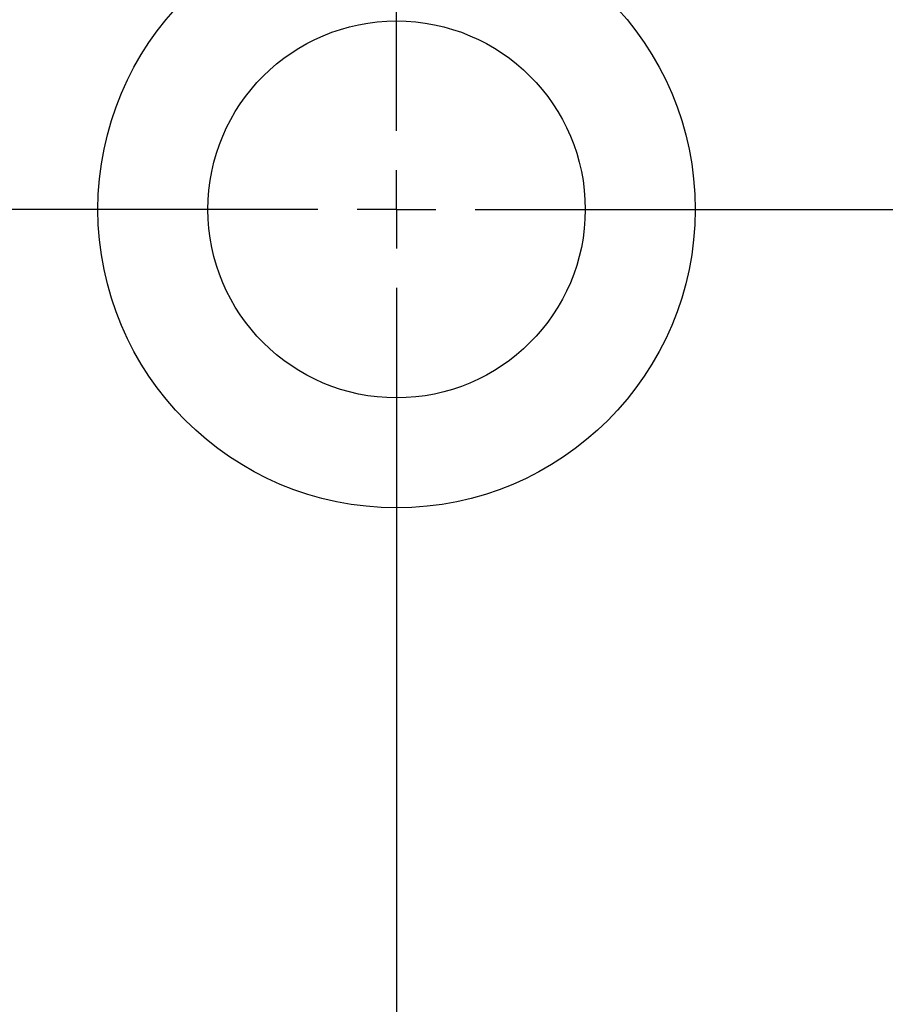
# Model space of a CAD drawing. Units: millimetres. Extents: x 15 to 204, y 6 to 291.
# Drawn here: x 130 to 167, y 200 to 242 of the extents above; entities that cross this region are included whole.
import ezdxf

# ---------------------------------------------------------------- set-up
doc = ezdxf.new("R2010")
doc.units = ezdxf.units.MM
doc.linetypes.add('CENTERX2', pattern=[20.32, 12.7, -2.54, 2.54, -2.54])
doc.layers.add('DÜNNE_LINIE', color=7, linetype='Continuous')
doc.styles.add('SLDTEXTSTYLE0', font='TXT', dxfattribs={"width": 0.75})
doc.dimstyles.new('SLDDIMSTYLE2', dxfattribs={"dimtxt": 3, "dimasz": 3, "dimexe": 0, "dimexo": 0.0625, "dimgap": 0.75, "dimtad": 1, "dimdec": 0, "dimlfac": 1.5, "dimrnd": 1e-09, "dimzin": 12, "dimdsep": 46, "dimtxsty": 'SLDTEXTSTYLE0', "dimsah": 1, "dimcen": 0.09, "dimadec": 0, "dimazin": 0, "dimtfac": 1, "dimtofl": 0, "dimtmove": 0, "dimatfit": 3, "dimfxl": 1, "dimtolj": 1, "dimtzin": 12, "dimarcsym": 0})

# ---------------------------------------------------------------- blocks, each defined once
blk = doc.blocks.new('*D9')
at = {"layer": 'DÜNNE_LINIE', "color": 7}
for p, q in [((93.159, 232.965), (93.159, 168.891)), ((199.759, 232.965), (199.759, 168.891)), ((93.159, 169.891), (199.759, 169.891))]:
    blk.add_line(p, q, dxfattribs=at)
for points in [[(93.159, 169.891), (96.159, 169.141), (96.159, 170.641)], [(199.759, 169.891), (196.759, 170.641), (196.759, 169.141)]]:
    blk.add_solid(points, dxfattribs=at)
at = {"layer": 'DÜNNE_LINIE', "color": 7, "char_height": 3, "attachment_point": 1, "style": 'SLDTEXTSTYLE0'}
for s, insert in [('%%c', (140.873, 173.758)), ('160', (145.396, 173.758))]:
    blk.add_mtext(s, dxfattribs=dict(at, insert=insert))
blk = doc.blocks.new('SW_CENTERMARKSYMBOL_0')
at = {"layer": 'DÜNNE_LINIE', "color": 0}
for p, q in [((0, 3.333), (0, 53.983)), ((0, 0), (0, 1.667)), ((-3.333, 0), (-53.983, 0)), ((0, 0), (-1.667, 0)), ((0, 0), (0, -1.667)), ((0, 0), (1.667, 0)), ((3.333, 0), (53.983, 0)), ((0, -3.333), (0, -53.983))]:
    blk.add_line(p, q, dxfattribs=at)

msp = doc.modelspace()

# ---------------------------------------------------------------- linework, layer by layer
at = {"color": 7, "linetype": 'Continuous', "lineweight": 30}
for radius in [44.36808, 12.66667, 8]:
    msp.add_circle((146.45853, 233.96533), radius, dxfattribs=at)
at = {"layer": 'DÜNNE_LINIE', "color": 7, "linetype": 'CENTERX2', "lineweight": 0}
msp.add_circle((146.45853, 233.96533), 53.3, dxfattribs=at)

# ---------------------------------------------------------------- block references
at = {"layer": 'DÜNNE_LINIE', "color": 7}
msp.add_blockref('SW_CENTERMARKSYMBOL_0', (146.45853, 233.96533), dxfattribs=at)

# ---------------------------------------------------------------- dimensions: what is measured, and where the dimension line sits
dim = msp.add_linear_dim(base=(199.75853, 169.89069), p1=(93.15853, 233.96533), p2=(199.75853, 233.96533), text='%%c<>', dimstyle='SLDDIMSTYLE2', dxfattribs=at)
dim.commit()
dim.dimension.update_dxf_attribs({"geometry": '*D9', "text_midpoint": (146.45853, 169.89069), "dimtype": 160})

doc.saveas('drawing.dxf')
